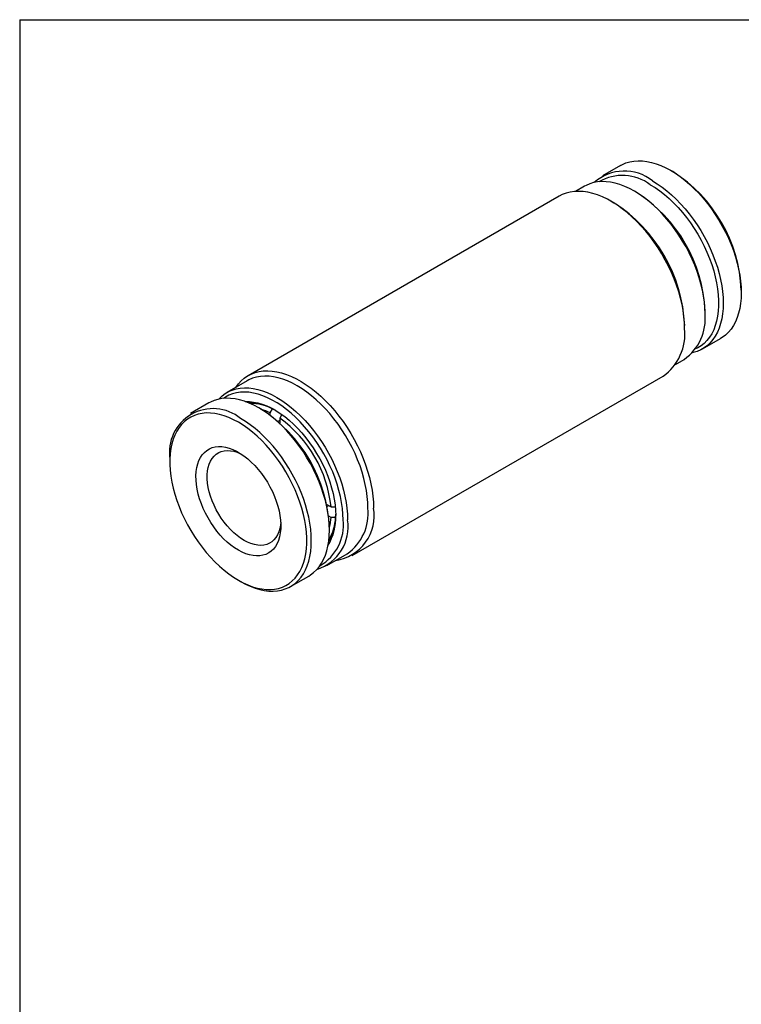
# Model space of a CAD drawing. Units: inches. Extents: x 0.2 to 10.8, y 0.2 to 8.3.
# Drawn here: x 0.2 to 3.7, y 3.5 to 8.3 of the extents above; entities that cross this region are included whole.
import ezdxf

# ---------------------------------------------------------------- set-up
doc = ezdxf.new("R2010")
doc.units = ezdxf.units.IN
doc.header["$MEASUREMENT"] = 0
doc.layers.add('TITLE_BLOCK', color=7, linetype='Continuous')

msp = doc.modelspace()

# ---------------------------------------------------------------- linework, layer by layer
at = {"color": 7, "linetype": 'Continuous', "lineweight": 25}
for p, q in [((3.1389, 7.5855), (3.0498, 7.5341)), ((3.3962, 7.5547), (3.385, 7.5611)), ((2.9604, 7.4825), (2.9166, 7.4572)), ((2.8364, 7.4336), (1.3053, 6.5497)), ((3.2176, 7.4517), (3.2065, 7.4581)), ((3.1063, 7.4002), (3.0924, 7.4083)), ((3.5544, 6.8554), (3.5544, 6.8683)), ((3.4542, 6.7815), (3.4542, 6.7975)), ((3.5419, 6.6817), (3.631, 6.7331)), ((3.4087, 6.6048), (3.4525, 6.6301)), ((1.3012, 6.5247), (1.201, 6.4668)), ((1.8171, 5.6632), (3.3482, 6.5471)), ((1.1116, 6.4152), (1.0225, 6.3637)), ((1.3688, 6.3843), (1.3577, 6.3908)), ((1.4136, 6.3672), (1.4247, 6.3865)), ((1.4136, 6.3551), (1.4136, 6.3672)), ((1.4247, 6.3865), (1.425, 6.3867)), ((1.4714, 6.3582), (1.461, 6.3401)), ((1.4517, 6.3246), (1.461, 6.3299)), ((1.461, 6.3401), (1.461, 6.3163)), ((0.9205, 6.1384), (0.9205, 6.1256)), ((1.6927, 5.9148), (1.7134, 5.9029)), ((1.702, 5.9095), (1.6947, 5.9052)), ((1.7134, 5.9029), (1.7344, 5.9029)), ((1.7134, 5.8515), (1.7022, 5.8579)), ((1.7357, 5.8515), (1.7134, 5.8515)), ((1.7359, 5.8516), (1.7357, 5.8515)), ((1.7056, 5.7881), (1.7056, 5.8009)), ((1.6931, 5.6144), (1.7933, 5.6722)), ((1.2573, 5.5422), (1.2685, 5.5357)), ((1.5146, 5.5113), (1.6037, 5.5628))]:
    msp.add_line(p, q, dxfattribs=at)
at = {"color": 7, "linetype": 'Continuous', "lineweight": 25, "flags": 128}
for points in [[(3.1389, 7.5855), (3.1474, 7.5901), (3.1654, 7.5978), (3.1843, 7.6035), (3.2042, 7.6071), (3.2249, 7.6085), (3.2463, 7.6079), (3.2684, 7.6052), (3.2911, 7.6005), (3.3142, 7.5936), (3.3376, 7.5848), (3.3612, 7.5739), (3.385, 7.5612), (3.4087, 7.5465), (3.4324, 7.5301), (3.4558, 7.5119), (3.4789, 7.4921), (3.5015, 7.4707), (3.5236, 7.4479), (3.5451, 7.4237), (3.5658, 7.3983), (3.5856, 7.3718), (3.6046, 7.3443), (3.6225, 7.3159), (3.6393, 7.2868), (3.6549, 7.2571), (3.6693, 7.227), (3.6823, 7.1965), (3.6939, 7.1658), (3.7041, 7.1352), (3.7129, 7.1046), (3.72, 7.0743), (3.7257, 7.0444), (3.7297, 7.015), (3.7321, 6.9863), (3.733, 6.9584), (3.7321, 6.9315), (3.7297, 6.9056), (3.7257, 6.8809), (3.72, 6.8575), (3.7129, 6.8355), (3.7041, 6.815), (3.6939, 6.7961), (3.6823, 6.7789), (3.6693, 6.7635), (3.6549, 6.7499), (3.6393, 6.7382), (3.631, 6.7331)], [(3.5544, 6.8554), (3.5536, 6.8833), (3.5512, 6.912), (3.5472, 6.9414), (3.5415, 6.9713), (3.5344, 7.0016), (3.5256, 7.0321), (3.5154, 7.0628), (3.5038, 7.0934), (3.4908, 7.1239), (3.4764, 7.1541), (3.4608, 7.1837), (3.444, 7.2128), (3.4261, 7.2412), (3.4071, 7.2687), (3.3873, 7.2952), (3.3666, 7.3207), (3.3451, 7.3448), (3.323, 7.3677), (3.3003, 7.389), (3.2773, 7.4088), (3.2538, 7.427), (3.2302, 7.4435), (3.2065, 7.4581), (3.1827, 7.4709), (3.1591, 7.4817), (3.1357, 7.4906), (3.1126, 7.4974), (3.0899, 7.5022), (3.0678, 7.5049), (3.0464, 7.5055), (3.0256, 7.504), (3.0058, 7.5004), (2.9868, 7.4948), (2.9689, 7.4871), (2.9604, 7.4825)], [(3.2847, 7.4905), (3.3082, 7.476), (3.3316, 7.4596), (3.3548, 7.4415), (3.3776, 7.4218), (3.4, 7.4005), (3.4218, 7.3777), (3.4429, 7.3536), (3.4633, 7.3283), (3.4827, 7.3019), (3.5013, 7.2745), (3.5187, 7.2462), (3.5351, 7.2172), (3.5502, 7.1877), (3.564, 7.1578), (3.5765, 7.1276), (3.5875, 7.0972), (3.5971, 7.0669), (3.6051, 7.0367), (3.6116, 7.0069), (3.6165, 6.9775), (3.6198, 6.9487), (3.6214, 6.9207), (3.6214, 6.8936), (3.6198, 6.8674), (3.6165, 6.8424), (3.6116, 6.8187), (3.6051, 6.7963), (3.5971, 6.7755), (3.5875, 6.7562), (3.5765, 6.7386), (3.564, 6.7228), (3.5502, 6.7088), (3.5351, 6.6967), (3.5187, 6.6866), (3.5077, 6.6812)], [(3.2959, 7.5097), (3.3196, 7.4951), (3.3433, 7.4787), (3.3667, 7.4605), (3.3898, 7.4406), (3.4124, 7.4193), (3.4345, 7.3964), (3.456, 7.3723), (3.4767, 7.3469), (3.4966, 7.3204), (3.5155, 7.2928), (3.5334, 7.2645), (3.5502, 7.2354), (3.5658, 7.2057), (3.5802, 7.1755), (3.5932, 7.1451), (3.6049, 7.1144), (3.6151, 7.0837), (3.6238, 7.0532), (3.631, 7.0229), (3.6366, 6.993), (3.6406, 6.9636), (3.6431, 6.9349), (3.6439, 6.907), (3.6431, 6.8801), (3.6406, 6.8542), (3.6366, 6.8295), (3.631, 6.8061), (3.6238, 6.7841), (3.6151, 6.7636), (3.6049, 6.7447), (3.5932, 6.7275), (3.5802, 6.7121), (3.5658, 6.6985), (3.5502, 6.6868), (3.5334, 6.6771), (3.5155, 6.6694), (3.4966, 6.6638), (3.4931, 6.663)], [(3.4542, 6.7815), (3.4534, 6.8102), (3.4509, 6.8397), (3.4468, 6.8699), (3.4411, 6.9006), (3.4338, 6.9318), (3.4249, 6.9632), (3.4145, 6.9948), (3.4026, 7.0263), (3.3894, 7.0577), (3.3747, 7.0887), (3.3588, 7.1193), (3.3417, 7.1494), (3.3234, 7.1787), (3.3041, 7.2071), (3.2838, 7.2345), (3.2626, 7.2609), (3.2406, 7.286), (3.218, 7.3097), (3.1948, 7.332), (3.1711, 7.3528), (3.1471, 7.3719), (3.1228, 7.3892), (3.0984, 7.4047), (3.074, 7.4184), (3.0496, 7.43), (3.0255, 7.4397), (3.0016, 7.4473), (2.9782, 7.4529), (2.9552, 7.4563), (2.9329, 7.4576), (2.9114, 7.4568), (2.8906, 7.4538), (2.8708, 7.4488), (2.852, 7.4416), (2.8364, 7.4336)], [(1.2448, 6.4921), (1.2573, 6.5089), (1.2713, 6.524), (1.2866, 6.5372), (1.3031, 6.5485), (1.3208, 6.5577), (1.3397, 6.5648), (1.3595, 6.5699), (1.3802, 6.5729), (1.4018, 6.5737), (1.4241, 6.5724), (1.447, 6.569), (1.4705, 6.5634), (1.4943, 6.5558), (1.5185, 6.5461), (1.5429, 6.5344), (1.5673, 6.5208), (1.5917, 6.5053), (1.616, 6.4879), (1.64, 6.4689), (1.6637, 6.4481), (1.6869, 6.4258), (1.7095, 6.4021), (1.7314, 6.377), (1.7526, 6.3506), (1.7729, 6.3232), (1.7922, 6.2947), (1.8105, 6.2654), (1.8277, 6.2354), (1.8436, 6.2048), (1.8582, 6.1738), (1.8715, 6.1424), (1.8834, 6.1109), (1.8938, 6.0793), (1.9026, 6.0479), (1.91, 6.0167), (1.9157, 5.986), (1.9198, 5.9558), (1.9223, 5.9263), (1.9231, 5.8976)], [(1.8952, 5.8976), (1.8944, 5.9255), (1.892, 5.9542), (1.888, 5.9835), (1.8823, 6.0134), (1.8752, 6.0437), (1.8664, 6.0743), (1.8562, 6.105), (1.8446, 6.1356), (1.8316, 6.1661), (1.8172, 6.1962), (1.8016, 6.2259), (1.7848, 6.255), (1.7669, 6.2834), (1.7479, 6.3109), (1.7281, 6.3374), (1.7074, 6.3628), (1.6859, 6.387), (1.6638, 6.4098), (1.6411, 6.4312), (1.6181, 6.451), (1.5946, 6.4692), (1.571, 6.4856), (1.5473, 6.5003), (1.5235, 6.5131), (1.4999, 6.5239), (1.4765, 6.5328), (1.4534, 6.5396), (1.4307, 6.5444), (1.4086, 6.5471), (1.3872, 6.5477), (1.3665, 6.5462), (1.3466, 6.5426), (1.3277, 6.5369), (1.3097, 6.5292), (1.3012, 6.5247)], [(1.1604, 6.4339), (1.1627, 6.4364), (1.1771, 6.45), (1.1927, 6.4617), (1.2095, 6.4714), (1.2274, 6.4791), (1.2464, 6.4847), (1.2662, 6.4883), (1.2869, 6.4898), (1.3084, 6.4892), (1.3305, 6.4865), (1.3532, 6.4817), (1.3762, 6.4749), (1.3997, 6.466), (1.4233, 6.4552), (1.447, 6.4424), (1.4708, 6.4278), (1.4944, 6.4113), (1.5178, 6.3932), (1.5409, 6.3733), (1.5636, 6.352), (1.5857, 6.3291), (1.6071, 6.305), (1.6278, 6.2796), (1.6477, 6.253), (1.6667, 6.2255), (1.6846, 6.1972), (1.7014, 6.1681), (1.717, 6.1384), (1.7313, 6.1082), (1.7444, 6.0777), (1.756, 6.0471), (1.7662, 6.0164), (1.7749, 5.9859), (1.7821, 5.9556), (1.7877, 5.9257), (1.7918, 5.8963), (1.7942, 5.8676), (1.795, 5.8397)], [(1.7728, 5.8397), (1.7719, 5.8673), (1.7695, 5.8957), (1.7654, 5.9248), (1.7597, 5.9545), (1.7524, 5.9845), (1.7436, 6.0147), (1.7333, 6.0451), (1.7216, 6.0754), (1.7084, 6.1055), (1.6939, 6.1352), (1.6782, 6.1645), (1.6613, 6.1931), (1.6433, 6.221), (1.6243, 6.2479), (1.6043, 6.2738), (1.5836, 6.2985), (1.5621, 6.322), (1.54, 6.344), (1.5174, 6.3646), (1.4944, 6.3835), (1.4711, 6.4007), (1.4477, 6.4161), (1.4242, 6.4297), (1.4007, 6.4413), (1.3774, 6.451), (1.3544, 6.4586), (1.3318, 6.4642), (1.3097, 6.4677), (1.2882, 6.469), (1.2675, 6.4683), (1.2475, 6.4654), (1.2285, 6.4604), (1.2105, 6.4534), (1.1936, 6.4443), (1.1834, 6.4374)], [(1.6037, 5.5628), (1.6119, 5.5679), (1.6276, 5.5795), (1.6419, 5.5931), (1.6549, 5.6085), (1.6666, 5.6257), (1.6768, 5.6446), (1.6855, 5.6651), (1.6927, 5.6871), (1.6983, 5.7105), (1.7024, 5.7352), (1.7048, 5.7611), (1.7056, 5.7881), (1.7048, 5.816), (1.7024, 5.8447), (1.6983, 5.874), (1.6927, 5.9039), (1.6855, 5.9343), (1.6768, 5.9648), (1.6666, 5.9955), (1.6549, 6.0261), (1.6419, 6.0566), (1.6276, 6.0867), (1.6119, 6.1164), (1.5951, 6.1455), (1.5772, 6.1739), (1.5583, 6.2014), (1.5384, 6.2279), (1.5177, 6.2533), (1.4963, 6.2775), (1.4741, 6.3003), (1.4515, 6.3217), (1.4284, 6.3415), (1.405, 6.3597), (1.3814, 6.3762), (1.3576, 6.3908), (1.3339, 6.4036), (1.3102, 6.4144), (1.2868, 6.4233), (1.2637, 6.4301), (1.2411, 6.4349), (1.219, 6.4376), (1.1975, 6.4382), (1.1768, 6.4367), (1.1569, 6.4331), (1.138, 6.4275), (1.1201, 6.4198), (1.1116, 6.4152)], [(1.2905, 6.422), (1.292, 6.4221), (1.3119, 6.422), (1.3325, 6.4199), (1.3536, 6.4156), (1.3752, 6.4092), (1.3971, 6.4008), (1.4192, 6.3904), (1.4415, 6.3781), (1.4636, 6.3639), (1.4857, 6.3478), (1.5074, 6.3301), (1.5288, 6.3107), (1.5497, 6.2899), (1.5699, 6.2676), (1.5894, 6.2441), (1.6081, 6.2194), (1.6258, 6.1937), (1.6425, 6.1671), (1.6581, 6.1398), (1.6724, 6.1119), (1.6855, 6.0836), (1.6972, 6.0551), (1.7075, 6.0264), (1.7163, 5.9977), (1.7235, 5.9693), (1.7292, 5.9412), (1.7333, 5.9136), (1.7357, 5.8867), (1.7366, 5.8606)], [(1.2574, 6.3201), (1.2339, 6.3327), (1.2105, 6.3434), (1.1874, 6.352), (1.1645, 6.3586), (1.1422, 6.3631), (1.1204, 6.3656), (1.0993, 6.3659), (1.0789, 6.364), (1.0594, 6.3601), (1.0409, 6.3541), (1.0234, 6.346), (1.0071, 6.3359), (0.992, 6.3238), (0.9781, 6.3098), (0.9657, 6.294), (0.9546, 6.2764), (0.9451, 6.2571), (0.937, 6.2363), (0.9306, 6.2139), (0.9257, 6.1902), (0.9224, 6.1652), (0.9208, 6.139), (0.9208, 6.1119), (0.9224, 6.0838), (0.9257, 6.0551), (0.9306, 6.0257), (0.937, 5.9959), (0.9451, 5.9657), (0.9546, 5.9354), (0.9657, 5.905), (0.9781, 5.8748), (0.992, 5.8449), (1.0071, 5.8153), (1.0234, 5.7864), (1.0409, 5.7581), (1.0594, 5.7307), (1.0789, 5.7043), (1.0993, 5.679), (1.1204, 5.6549), (1.1422, 5.6321), (1.1645, 5.6108), (1.1874, 5.5911), (1.2105, 5.573), (1.2339, 5.5566), (1.2574, 5.5421), (1.2809, 5.5295), (1.3043, 5.5189), (1.3274, 5.5102), (1.3502, 5.5036), (1.3726, 5.4991), (1.3944, 5.4967), (1.4155, 5.4964), (1.4359, 5.4982), (1.4554, 5.5021), (1.4739, 5.5081), (1.4914, 5.5162), (1.5077, 5.5263), (1.5228, 5.5384), (1.5367, 5.5524), (1.5491, 5.5682), (1.5602, 5.5858), (1.5697, 5.6051), (1.5778, 5.626), (1.5842, 5.6483), (1.5891, 5.6721), (1.5924, 5.6971), (1.594, 5.7232), (1.594, 5.7503), (1.5924, 5.7784), (1.5891, 5.8072), (1.5842, 5.8365), (1.5778, 5.8664), (1.5697, 5.8965), (1.5602, 5.9269), (1.5491, 5.9572), (1.5367, 5.9874), (1.5228, 6.0174), (1.5077, 6.0469), (1.4914, 6.0758), (1.4739, 6.1041), (1.4554, 6.1315), (1.4359, 6.1579), (1.4155, 6.1833), (1.3944, 6.2074), (1.3726, 6.2301), (1.3502, 6.2514), (1.3274, 6.2712), (1.3043, 6.2892), (1.2809, 6.3056), (1.2574, 6.3201)], [(1.2685, 5.5357), (1.2685, 5.5357), (1.2923, 5.5229), (1.3159, 5.5121), (1.3393, 5.5032), (1.3624, 5.4964), (1.3851, 5.4916), (1.4072, 5.4889), (1.4286, 5.4883), (1.4493, 5.4898), (1.4692, 5.4934), (1.4881, 5.4991), (1.5061, 5.5067), (1.5229, 5.5165), (1.5385, 5.5281), (1.5528, 5.5417), (1.5659, 5.5571), (1.5775, 5.5743), (1.5877, 5.5932), (1.5964, 5.6137), (1.6036, 5.6357), (1.6092, 5.6591), (1.6133, 5.6838), (1.6157, 5.7097), (1.6165, 5.7367), (1.6157, 5.7645), (1.6133, 5.7932), (1.6092, 5.8226), (1.6036, 5.8525), (1.5964, 5.8828), (1.5877, 5.9134), (1.5775, 5.9441), (1.5659, 5.9747), (1.5528, 6.0052), (1.5385, 6.0353), (1.5229, 6.065), (1.5061, 6.0941), (1.4881, 6.1225), (1.4692, 6.15), (1.4493, 6.1765), (1.4286, 6.2019), (1.4072, 6.2261), (1.3851, 6.2489), (1.3624, 6.2703), (1.3393, 6.2901), (1.3159, 6.3083), (1.2923, 6.3247), (1.2685, 6.3394), (1.2685, 6.3394)], [(1.2574, 5.69), (1.2389, 5.7016), (1.2206, 5.715), (1.2026, 5.7301), (1.185, 5.7467), (1.168, 5.7648), (1.1517, 5.7842), (1.1362, 5.8048), (1.1216, 5.8263), (1.1081, 5.8487), (1.0958, 5.8717), (1.0848, 5.8952), (1.0751, 5.9189), (1.0668, 5.9428), (1.06, 5.9665), (1.0548, 5.99), (1.0511, 6.013), (1.0491, 6.0354), (1.0487, 6.057), (1.0499, 6.0775), (1.0527, 6.097), (1.0572, 6.1151), (1.0632, 6.1318), (1.0707, 6.1469), (1.0797, 6.1603), (1.0901, 6.172), (1.1018, 6.1817), (1.1147, 6.1895), (1.1288, 6.1953), (1.1438, 6.199), (1.1597, 6.2006), (1.1764, 6.2001), (1.1938, 6.1975), (1.2116, 6.1928), (1.2298, 6.1861), (1.2482, 6.1773), (1.2666, 6.1667), (1.285, 6.1541), (1.3032, 6.1399), (1.321, 6.124), (1.3384, 6.1066), (1.3551, 6.0878), (1.371, 6.0678), (1.386, 6.0468), (1.4001, 6.0248), (1.413, 6.0021), (1.4247, 5.9788), (1.4351, 5.9552), (1.4441, 5.9314), (1.4516, 5.9076), (1.4576, 5.8839), (1.4621, 5.8607), (1.4649, 5.8379), (1.4661, 5.8159), (1.4657, 5.7949), (1.4637, 5.7748), (1.46, 5.756), (1.4548, 5.7386), (1.448, 5.7227), (1.4397, 5.7084), (1.43, 5.6958), (1.419, 5.6851), (1.4067, 5.6764), (1.3932, 5.6696), (1.3786, 5.6648), (1.3631, 5.6622), (1.3468, 5.6616), (1.3298, 5.6632), (1.3122, 5.6668), (1.2942, 5.6726), (1.2758, 5.6803), (1.2574, 5.69)], [(1.2852, 5.7382), (1.268, 5.7491), (1.251, 5.7618), (1.2343, 5.7761), (1.218, 5.792), (1.2023, 5.8093), (1.1874, 5.8279), (1.1734, 5.8475), (1.1604, 5.868), (1.1485, 5.8893), (1.1378, 5.9111), (1.1285, 5.9332), (1.1206, 5.9554), (1.1142, 5.9776), (1.1094, 5.9994), (1.1061, 6.0208), (1.1045, 6.0416), (1.1045, 6.0615), (1.1061, 6.0803), (1.1094, 6.098), (1.1142, 6.1142), (1.1206, 6.129), (1.1285, 6.1421), (1.1378, 6.1535), (1.1485, 6.163), (1.1604, 6.1705), (1.1734, 6.176), (1.1874, 6.1794), (1.2023, 6.1808), (1.218, 6.18), (1.2343, 6.1771), (1.251, 6.1721), (1.268, 6.1651), (1.2718, 6.1633)], [(1.4657, 5.8281), (1.4643, 5.8141), (1.4611, 5.7964), (1.4562, 5.7801), (1.4498, 5.7654), (1.4419, 5.7522), (1.4326, 5.7409), (1.422, 5.7314), (1.4101, 5.7239), (1.3971, 5.7184), (1.3831, 5.7149), (1.3682, 5.7136), (1.3525, 5.7144), (1.3362, 5.7173), (1.3195, 5.7222), (1.3024, 5.7292), (1.2852, 5.7382)]]:
    msp.add_lwpolyline(points, dxfattribs=at)
at = {"color": 7, "linetype": 'Continuous', "lineweight": 25}
for centre, radius, start, end in [((3.1577, 7.333), 0.2244, 51.9865, 131.4274), ((3.1477, 7.3067), 0.2292, 53.2894, 120.2501), ((3.0035, 6.9391), 0.7301, 2.5246, 57.47), ((2.8248, 6.8359), 0.7304, 2.536, 57.4586), ((2.6999, 6.7639), 0.7551, 2.5563, 57.4384), ((3.3099, 6.8303), 0.2458, 305.4523, 5.8599), ((3.1994, 6.7556), 0.2561, 305.5137, 5.7985), ((1.3125, 6.166), 0.2482, 58.656, 90.414), ((1.3181, 6.1785), 0.2338, 62.8573, 90.6861), ((1.1331, 6.1721), 0.2152, 51.0009, 189.0098), ((0.9759, 5.7686), 0.7304, 2.536, 57.4586), ((1.2958, 6.1209), 0.273, 64.4426, 74.2152), ((1.1052, 5.8432), 0.6111, 5.6033, 54.3967), ((1.7028, 5.8605), 0.2234, 278.7921, 9.555), ((1.6507, 5.8725), 0.2458, 305.4523, 5.8599), ((1.5783, 5.805), 0.2195, 287.4973, 9.0918), ((1.5451, 5.8129), 0.2293, 299.7484, 6.7143), ((1.4778, 5.849), 0.259, 328.6729, 2.5662), ((1.4779, 5.864), 0.2587, 330.2384, 0.6808), ((1.4997, 5.8608), 0.2362, 329.4088, 357.7266), ((1.4379, 5.8701), 0.2762, 345.8156, 356.143)]:
    msp.add_arc(centre, radius, start, end, dxfattribs=at)
at = {"layer": 'TITLE_BLOCK'}
for q in [(10.803, 8.3031), (0.181, 0.1968)]:
    msp.add_line((0.181, 8.3031), q, dxfattribs=at)

doc.saveas('drawing.dxf')
